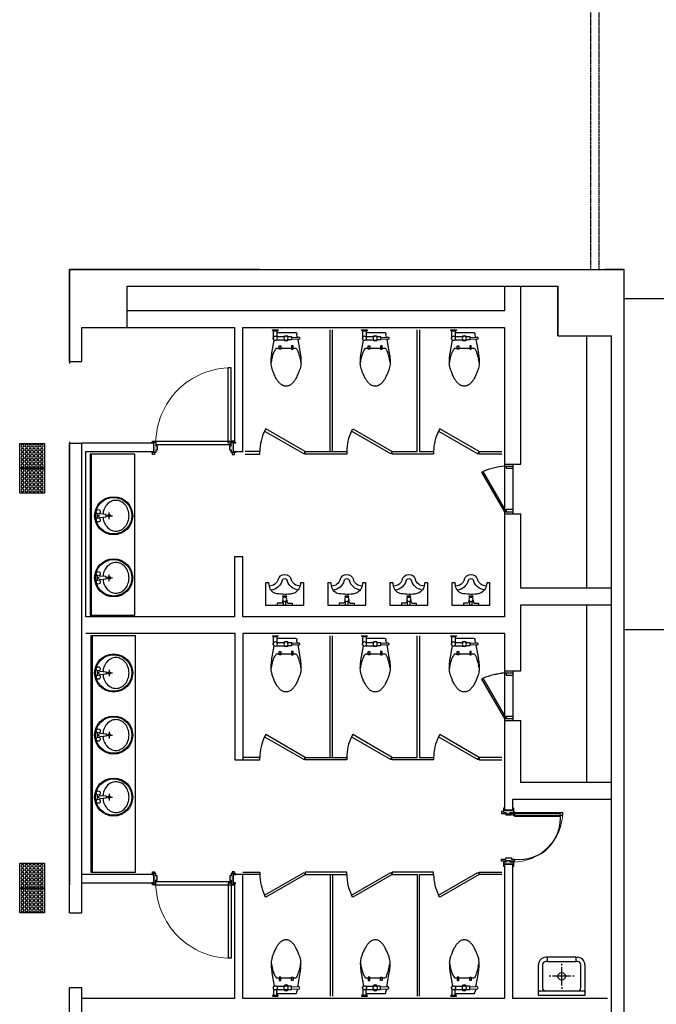
# Model space of a CAD drawing. Units: millimetres. Extents: x 6944261 to 9566978, y 781066 to 1356862.
# Drawn here: x 7045961 to 7053651, y 1146087 to 1157985 of the extents above; entities that cross this region are included whole.
import ezdxf

# ---------------------------------------------------------------- set-up
doc = ezdxf.new("R2010")
doc.units = ezdxf.units.MM
doc.header["$MEASUREMENT"] = 0
doc.linetypes.add('HID', pattern=[2.3, 1.5, -0.8])
doc.layers.get('0').update_dxf_attribs({"linetype": 'CONTINUOUS', "lineweight": 9})
for name, color, linetype in [('CIR', 251, 'CONTINUOUS'), ('CON', 2, 'CONTINUOUS'), ('Dor', 4, 'CONTINUOUS'), ('PTN', 7, 'CONTINUOUS'), ('SAN', 5, 'CONTINUOUS'), ('SHT', 7, 'HID'), ('WALL', 5, 'CONTINUOUS'), ('장애인시설', 252, 'CONTINUOUS'), ('지상1층 평면도 400 작성$0$A-DOOR', 1, 'CONTINUOUS'), ('지상1층 평면도 400 작성$0$A-DOOR-FRAM', 1, 'CONTINUOUS')]:
    doc.layers.add(name, color=color, linetype=linetype)
doc.layers.add('장애인시설-HAT', color=252, linetype='CONTINUOUS', plot=False)

# ---------------------------------------------------------------- blocks, each defined once
blk = doc.blocks.new('BP-01 AS BUILT_BLDGS_Proposed_dwg_CC-102P-5017781-C LEVEL 01')
at = {"layer": 'SAN'}
for p, q in [((279, 168), (121, 140)), ((79, 113), (79, 13)), ((119, 113), (119, 13)), ((85, -137), (84, -152)), ((113, -143), (279, -172))]:
    blk.add_line(p, q, dxfattribs=at)
for points in [[(9, 148), (9, 158), (-1, 163), (-1, 93), (9, 98), (9, 108), (30, 108), (84, 108)], [(84, 148), (9, 148), (9, 108)], [(29, 73), (29, -2), (29, -77)], [(219, 113), (219, -2), (219, -117)], [(89, -67), (85, -137), (54, -132)], [(79, -17), (79, -67), (119, -67), (119, -17)], [(114, -152), (113, -143), (109, -67)]]:
    blk.add_lwpolyline(points, dxfattribs=at)
for points in [[(189, 63), (229, 63), (229, 83), (189, 83)], [(189, -67), (229, -67), (229, -87), (189, -87)]]:
    blk.add_lwpolyline(points, close=True, dxfattribs=at)
for centre in [(99, 128), (99, -2)]:
    blk.add_circle(centre, 25, dxfattribs=at)
for centre, radius, start, end in [((99, 128), 25, 28.9372, 126.8699), ((325, -24), 174, 119.5675, 126.8699), ((473, -285), 475, 116.5651, 119.5675), ((396, -131), 303, 112.8053, 116.5651), ((411, -595), 775, 94.7636, 99.8466), ((370, -68), 234, 105.9454, 112.8053), ((470, -419), 599, 101.6565, 105.9454), ((384, -263), 441, 88.0277, 94.7636), ((417, -162), 337, 94.3987, 101.6565), ((388, -125), 304, 81.2538, 88.0277), ((402, -36), 213, 73.1639, 81.2538), ((332, -268), 456, 71.5651, 73.1639), ((158, -791), 1007, 70.4892, 71.5651), ((306, -372), 562, 66.0375, 70.4892), ((174, -668), 887, 62.4927, 66.0375), ((492, 73), 463, 175.6617, 180), ((99, -2), 35, 124.8499, 235.1501), ((99, -2), 35, 304.8499, 55.1501), ((222, 113), 3.54, 126.8699, 180), ((484, -75), 217, 53.1301, 62.4927), ((450, -119), 273, 44.7808, 53.1301), ((527, -43), 165, 33.6901, 44.7808), ((595, 3), 82.6, 17.9901, 33.6901), ((571, -5), 108, 9.4623, 17.9901), ((591, -2), 87.7, 0, 9.4623), ((492, -77), 463, 180, 185.7106), ((231, -117), 12.3, 180, 225), ((484, 71), 217, 297.5073, 306.8699), ((450, 115), 273, 306.8699, 315.2192), ((527, 39), 165, 315.2192, 326.3099), ((595, -6), 82.6, 326.3099, 342.0099), ((571, 1), 108, 342.0099, 350.5377), ((591, -2), 87.7, 350.5377, 0), ((36, -122), 5.01, 185.7106, 242.9263), ((43, -109), 20, 242.9263, 255.9638), ((99, 115), 251, 255.9638, 259.6403), ((99, -153), 15, 176.6335, 3.3665), ((261, -87), 54.8, 225, 245.9278), ((358, 129), 291, 245.9278, 249.444), ((453, 384), 564, 249.444, 251.9714), ((608, 860), 1064, 251.9714, 254.0546), ((411, 592), 775, 260.1534, 265.2364), ((543, 633), 828, 254.0546, 256.4166), ((384, 259), 441, 265.2364, 271.9723), ((406, 66), 244, 256.4166, 265.6013), ((388, 121), 304, 271.9723, 278.7462), ((402, 32), 213, 278.7462, 286.8361), ((332, 264), 456, 286.8361, 288.4349), ((158, 787), 1007, 288.4349, 289.5108), ((306, 368), 562, 289.5108, 293.9625), ((174, 665), 887, 293.9625, 297.5073)]:
    blk.add_arc(centre, radius, start, end, dxfattribs=at)
blk = doc.blocks.new('BP-01 AS BUILT_BLDGS_Proposed_dwg_CU-301P-5017819-C LEVEL 01')
at = {"layer": 'SAN'}
for p, q in [((265, 190), (230, 185)), ((270, 225), (270, 195)), ((0, 15), (50, 15)), ((95, 10), (105, 10)), ((0, -15), (50, -15)), ((95, -10), (105, -10)), ((230, -185), (265, -190)), ((270, -195), (270, -225))]:
    blk.add_line(p, q, dxfattribs=at)
for points in [[(265, -230), (0, -230), (0, 230), (265, 230)], [(65, 25), (40, 25), (25, 40), (25, 90), (0, 90)], [(65, -25), (40, -25), (25, -40), (25, -90), (0, -90)]]:
    blk.add_lwpolyline(points, dxfattribs=at)
blk.add_lwpolyline([(105, 25), (110, 25), (110, -25), (105, -25)], close=True, dxfattribs=at)
blk.add_circle((70, 0), 25, dxfattribs=at)
for centre, radius, start, end in [((257, 66), 122, 102.9607, 167.0924), ((339, 185), 159, 188.3981, 254.6079), ((339, 185), 109, 180, 254.6079), ((265, 225), 5, 0, 90), ((264, 196), 5.89, 278.1301, 351.8699), ((482, 15), 352, 167.0924, 182.4153), ((288, 0), 33, 285.3921, 74.6079), ((288, 0), 83, 285.3921, 74.6079), ((1080, 40), 951, 182.4153, 188.077), ((245, -78), 108, 188.077, 261.8699), ((339, -185), 159, 105.3921, 172.7797), ((339, -185), 109, 105.3921, 180), ((265, -195), 5, 0, 90), ((265, -225), 5, 270, 0)]:
    blk.add_arc(centre, radius, start, end, dxfattribs=at)
blk = doc.blocks.new('BP-01 AS BUILT_BLDGS_Proposed_dwg_CC-102P-5017788-C LEVEL 01')
at = {"layer": 'SAN'}
for p, q in [((279, 168), (121, 140)), ((79, 113), (79, 13)), ((119, 113), (119, 13)), ((85, -137), (84, -152)), ((113, -143), (279, -172))]:
    blk.add_line(p, q, dxfattribs=at)
for points in [[(9, 148), (9, 158), (-1, 163), (-1, 93), (9, 98), (9, 108), (30, 108), (84, 108)], [(84, 148), (9, 148), (9, 108)], [(29, 73), (29, -2), (29, -77)], [(219, 113), (219, -2), (219, -117)], [(89, -67), (85, -137), (54, -132)], [(79, -17), (79, -67), (119, -67), (119, -17)], [(114, -152), (113, -143), (109, -67)]]:
    blk.add_lwpolyline(points, dxfattribs=at)
for points in [[(189, 63), (229, 63), (229, 83), (189, 83)], [(189, -67), (229, -67), (229, -87), (189, -87)]]:
    blk.add_lwpolyline(points, close=True, dxfattribs=at)
for centre in [(99, 128), (99, -2)]:
    blk.add_circle(centre, 25, dxfattribs=at)
for centre, radius, start, end in [((99, 128), 25, 28.9372, 126.8699), ((325, -24), 174, 119.5675, 126.8699), ((473, -285), 475, 116.5651, 119.5675), ((396, -131), 303, 112.8053, 116.5651), ((411, -595), 775, 94.7636, 99.8466), ((370, -68), 234, 105.9454, 112.8053), ((470, -419), 599, 101.6565, 105.9454), ((384, -263), 441, 88.0277, 94.7636), ((417, -162), 337, 94.3987, 101.6565), ((388, -125), 304, 81.2538, 88.0277), ((402, -36), 213, 73.1639, 81.2538), ((332, -268), 456, 71.5651, 73.1639), ((158, -791), 1007, 70.4892, 71.5651), ((306, -372), 562, 66.0375, 70.4892), ((174, -668), 887, 62.4927, 66.0375), ((492, 73), 463, 175.6617, 180), ((99, -2), 35, 124.8499, 235.1501), ((99, -2), 35, 304.8499, 55.1501), ((222, 113), 3.54, 126.8699, 180), ((484, -75), 217, 53.1301, 62.4927), ((450, -119), 273, 44.7808, 53.1301), ((527, -43), 165, 33.6901, 44.7808), ((595, 3), 82.6, 17.9901, 33.6901), ((571, -5), 108, 9.4623, 17.9901), ((591, -2), 87.7, 0, 9.4623), ((492, -77), 463, 180, 185.7106), ((231, -117), 12.3, 180, 225), ((484, 71), 217, 297.5073, 306.8699), ((450, 115), 273, 306.8699, 315.2192), ((527, 39), 165, 315.2192, 326.3099), ((595, -6), 82.6, 326.3099, 342.0099), ((571, 1), 108, 342.0099, 350.5377), ((591, -2), 87.7, 350.5377, 0), ((36, -122), 5.01, 185.7106, 242.9263), ((43, -109), 20, 242.9263, 255.9638), ((99, 115), 251, 255.9638, 259.6403), ((99, -153), 15, 176.6335, 3.3665), ((261, -87), 54.8, 225, 245.9278), ((358, 129), 291, 245.9278, 249.444), ((453, 384), 564, 249.444, 251.9714), ((608, 860), 1064, 251.9714, 254.0546), ((411, 592), 775, 260.1534, 265.2364), ((543, 633), 828, 254.0546, 256.4166), ((384, 259), 441, 265.2364, 271.9723), ((406, 66), 244, 256.4166, 265.6013), ((388, 121), 304, 271.9723, 278.7462), ((402, 32), 213, 278.7462, 286.8361), ((332, 264), 456, 286.8361, 288.4349), ((158, 787), 1007, 288.4349, 289.5108), ((306, 368), 562, 289.5108, 293.9625), ((174, 665), 887, 293.9625, 297.5073)]:
    blk.add_arc(centre, radius, start, end, dxfattribs=at)
blk = doc.blocks.new('BP-01 AS BUILT_BLDGS_Proposed_dwg_CS-1P-5017820-C LEVEL 01')
at = {"layer": 'SAN'}
for p, q in [((50, -270), (50, 270)), ((370, 230), (90, 230)), ((230, 130), (230, 150)), ((410, 170), (410, 190)), ((100, 0), (80, 0)), ((120, 0), (340, 0)), ((230, -110), (230, 110)), ((360, 0), (380, 0)), ((90, -230), (370, -230)), ((230, -150), (230, -130)), ((410, -190), (410, -170))]:
    blk.add_line(p, q, dxfattribs=at)
for points in [[(370, -280), (0, -280), (0, 280), (370, 280)], [(460, -170), (405, -170), (405, 170), (460, 170), (460, 190)], [(460, 170), (465, 170), (465, -170), (460, -170), (460, -190)]]:
    blk.add_lwpolyline(points, dxfattribs=at)
blk.add_circle((230, 0), 45, dxfattribs=at)
for centre, radius, start, end in [((40, 270), 10, 0, 90), ((370, 190), 90, 0, 90), ((90, 190), 40, 90, 180), ((370, 190), 40, 0, 90), ((90, -190), 40, 180, 270), ((370, -190), 40, 270, 0), ((370, -190), 90, 270, 0), ((40, -270), 10, 270, 0)]:
    blk.add_arc(centre, radius, start, end, dxfattribs=at)
blk = doc.blocks.new('지상1층 평면도 400 작성$0$Single_Plain Panel-Hollow Metal Frame - 910 Wide x 2000  Tall-2564475-C LEVEL 01')
at = {"layer": '지상1층 평면도 400 작성$0$A-DOOR-FRAM', "lineweight": 5}
h = blk.add_hatch(color=35, dxfattribs=at)
h.paths.add_polyline_path([(-455, 62.7), (-505.8, 62.7), (-480.4, 50), (-480.4, -50), (-505.8, -62.7), (-455, -62.7), (-455, -18.25), (-439.125, -18.25), (-439.125, 32.55), (-455, 32.55)], flags=0)
h.paths.add_polyline_path([(505.8, 62.7), (455, 62.7), (455, 32.55), (439.125, 32.55), (439.125, -18.25), (455, -18.25), (455, -62.7), (505.8, -62.7), (480.4, -50), (480.4, 50)], flags=0)
at = {"layer": '지상1층 평면도 400 작성$0$A-DOOR', "color": 130}
for p, q in [((-455, -53.25), (-420, -53.25)), ((-455, -53.25), (-455, -963.25)), ((-420, -53.25), (-420, -963.25)), ((-455, -963.25), (-420, -963.25))]:
    blk.add_line(p, q, dxfattribs=at)
at = {"layer": '지상1층 평면도 400 작성$0$A-DOOR', "color": 7, "lineweight": 5}
blk.add_arc((-455, -53.25), 910, 270, 0.2062982, dxfattribs=at)
at = {"layer": '지상1층 평면도 400 작성$0$A-DOOR-FRAM', "color": 130}
for p, q in [((-505.8, 50), (-505.8, 62.7)), ((-505.8, 62.7), (-455, 62.7)), ((-480.4, 50), (-505.8, 50)), ((-480.4, -50), (-480.4, 50)), ((-455, 62.7), (-455, 32.55)), ((-455, 32.55), (-439.125, 32.55)), ((-439.125, 32.55), (-439.125, -18.25)), ((439.125, 32.55), (455, 32.55)), ((439.125, -18.25), (439.125, 32.55)), ((455, 62.7), (505.8, 62.7)), ((455, 32.55), (455, 62.7)), ((480.4, 50), (480.4, -50)), ((505.8, 50), (480.4, 50)), ((505.8, 62.7), (505.8, 50)), ((-505.8, -50), (-480.4, -50)), ((-505.8, -62.7), (-505.8, -50)), ((-455, -62.7), (-505.8, -62.7)), ((-455, -18.25), (-455, -62.7)), ((-439.125, -18.25), (-455, -18.25)), ((455, -18.25), (439.125, -18.25)), ((455, -62.7), (455, -18.25)), ((505.8, -62.7), (455, -62.7)), ((480.4, -50), (505.8, -50)), ((505.8, -50), (505.8, -62.7))]:
    blk.add_line(p, q, dxfattribs=at)
blk = doc.blocks.new('지상1층 평면도 400 작성$0$Single_Plain Panel-Hollow Metal Frame - 910 Wide x 2000  Tall-3059378-C LEVEL 01')
at = {"layer": '지상1층 평면도 400 작성$0$A-DOOR-FRAM', "lineweight": 5}
h = blk.add_hatch(color=35, dxfattribs=at)
h.paths.add_polyline_path([(-505.8, 62.7), (-480.4, 50), (-480.4, -50), (-505.8, -62.7), (-455, -62.7), (-455, -32.55), (-439.125, -32.55), (-439.125, 18.25), (-455, 18.25), (-455, 62.7)], flags=0)
h.paths.add_polyline_path([(455, 62.7), (455, 18.25), (439.125, 18.25), (439.125, -32.55), (455, -32.55), (455, -62.7), (505.8, -62.7), (480.4, -50), (480.4, 50), (505.8, 62.7)], flags=0)
at = {"layer": '지상1층 평면도 400 작성$0$A-DOOR', "color": 130}
for p, q in [((-455, 963.25), (-420, 963.25)), ((-455, 53.25), (-455, 963.25)), ((-420, 53.25), (-420, 963.25)), ((-455, 53.25), (-420, 53.25))]:
    blk.add_line(p, q, dxfattribs=at)
at = {"layer": '지상1층 평면도 400 작성$0$A-DOOR', "color": 7, "lineweight": 5}
blk.add_arc((-455, 53.25), 910, 359.7937018, 90, dxfattribs=at)
at = {"layer": '지상1층 평면도 400 작성$0$A-DOOR-FRAM', "color": 130}
for p, q in [((-455, 62.7), (-505.8, 62.7)), ((-505.8, 62.7), (-505.8, 50)), ((-505.8, 50), (-480.4, 50)), ((-480.4, 50), (-480.4, -50)), ((-455, 18.25), (-455, 62.7)), ((-439.125, 18.25), (-455, 18.25)), ((-439.125, -32.55), (-439.125, 18.25)), ((455, 18.25), (439.125, 18.25)), ((439.125, 18.25), (439.125, -32.55)), ((505.8, 62.7), (455, 62.7)), ((455, 62.7), (455, 18.25)), ((480.4, -50), (480.4, 50)), ((480.4, 50), (505.8, 50)), ((505.8, 50), (505.8, 62.7)), ((-480.4, -50), (-505.8, -50)), ((-505.8, -50), (-505.8, -62.7)), ((-505.8, -62.7), (-455, -62.7)), ((-455, -62.7), (-455, -32.55)), ((-455, -32.55), (-439.125, -32.55)), ((439.125, -32.55), (455, -32.55)), ((455, -32.55), (455, -62.7)), ((455, -62.7), (505.8, -62.7)), ((505.8, -50), (480.4, -50)), ((505.8, -62.7), (505.8, -50))]:
    blk.add_line(p, q, dxfattribs=at)
blk = doc.blocks.new('지상1층 평면도 400 작성$0$Single_Plain Panel-Hollow Metal Frame - 600 Wide x 2000 Tall-3059427-C LEVEL 01')
at = {"layer": '지상1층 평면도 400 작성$0$A-DOOR-FRAM', "lineweight": 5}
h = blk.add_hatch(color=35, dxfattribs=at)
h.paths.add_polyline_path([(350.8, 62.7), (300, 62.7), (300, 18.25), (284.125, 18.25), (284.125, -32.55), (300, -32.55), (300, -62.7), (350.8, -62.7), (325.4, -50), (325.4, 50)], flags=0)
h.paths.add_polyline_path([(-284.125, 18.25), (-300, 18.25), (-300, 62.7), (-350.8, 62.7), (-325.4, 50), (-325.4, -50), (-350.8, -62.7), (-300, -62.7), (-300, -32.55), (-284.125, -32.55)], flags=0)
at = {"layer": '지상1층 평면도 400 작성$0$A-DOOR', "color": 130}
for p, q in [((-300, 653.25), (-265, 653.25)), ((-300, 53.25), (-300, 653.25)), ((-265, 53.25), (-265, 653.25)), ((-300, 53.25), (-265, 53.25))]:
    blk.add_line(p, q, dxfattribs=at)
at = {"layer": '지상1층 평면도 400 작성$0$A-DOOR', "color": 7, "lineweight": 5}
blk.add_arc((-300, 53.25), 600, 359.6871135, 90, dxfattribs=at)
at = {"layer": '지상1층 평면도 400 작성$0$A-DOOR-FRAM', "color": 130}
for p, q in [((-300, 62.7), (-350.8, 62.7)), ((-350.8, 62.7), (-350.8, 50)), ((-350.8, 50), (-325.4, 50)), ((-325.4, 50), (-325.4, -50)), ((-300, 18.25), (-300, 62.7)), ((-284.125, 18.25), (-300, 18.25)), ((-284.125, -32.55), (-284.125, 18.25)), ((300, 18.25), (284.125, 18.25)), ((284.125, 18.25), (284.125, -32.55)), ((350.8, 62.7), (300, 62.7)), ((300, 62.7), (300, 18.25)), ((325.4, -50), (325.4, 50)), ((325.4, 50), (350.8, 50)), ((350.8, 50), (350.8, 62.7)), ((-325.4, -50), (-350.8, -50)), ((-350.8, -50), (-350.8, -62.7)), ((-350.8, -62.7), (-300, -62.7)), ((-300, -62.7), (-300, -32.55)), ((-300, -32.55), (-284.125, -32.55)), ((284.125, -32.55), (300, -32.55)), ((300, -32.55), (300, -62.7)), ((300, -62.7), (350.8, -62.7)), ((350.8, -50), (325.4, -50)), ((350.8, -62.7), (350.8, -50))]:
    blk.add_line(p, q, dxfattribs=at)
blk = doc.blocks.new('1층 기존 컨벤션 구조')
at = {"layer": 'CON', "linetype": 'Continuous'}
for p, q in [((1278550, 918350), (1278550, 919459)), ((1278551, 919460), (1285250, 919460)), ((1285250, 910110), (1285250, 919459)), ((1279250, 918760), (1279250, 919259)), ((1279251, 919260), (1284450, 919260)), ((1284450, 918660), (1284450, 919259)), ((1278700, 918350), (1278700, 918759)), ((1278701, 918760), (1279250, 918760)), ((1284451, 918660), (1285100, 918660)), ((1285100, 910460), (1285100, 918659)), ((1278550, 917360), (1278700, 917360)), ((1278550, 915060), (1278550, 917360)), ((1278700, 915060), (1278700, 917360)), ((1278550, 911685), (1278550, 915060)), ((1278700, 911685), (1278700, 915060)), ((1278550, 911685), (1278700, 911685)), ((1278550, 910460), (1278550, 910785)), ((1278550, 910785), (1278700, 910785)), ((1278700, 910460), (1278700, 910785))]:
    blk.add_line(p, q, dxfattribs=at)
blk.add_lwpolyline([(1278550, 918350), (1278700, 918350)], dxfattribs=at)
for centre, start, end in [((1279475, 919460), 270, 0), ((1279251, 919259), 90, 180), ((1279251, 918859), 90, 180), ((1278551, 918760), 180, 270), ((1278701, 918759), 90, 180), ((1279250, 918760), 270, 0), ((1284451, 918660), 180, 270), ((1285100, 918659), 0, 90)]:
    blk.add_arc(centre, 0.5, start, end, dxfattribs=at)
blk = doc.blocks.new('점자블럭 점형')
at = {"layer": '장애인시설', "color": 251}
for p, q in [((-61592, 31760), (-61592, 31460)), ((-61292, 31760), (-61592, 31760)), ((-61292, 31460), (-61292, 31760)), ((-61592, 31460), (-61292, 31460))]:
    blk.add_line(p, q, dxfattribs=at)
at = {"layer": '장애인시설-HAT'}
for centre in [(-61561, 31726), (-61561, 31680), (-61561, 31633), (-61513, 31726), (-61513, 31680), (-61513, 31633), (-61466, 31726), (-61466, 31680), (-61466, 31633), (-61418, 31726), (-61418, 31680), (-61418, 31633), (-61370, 31726), (-61370, 31680), (-61370, 31633), (-61322, 31726), (-61322, 31680), (-61322, 31633), (-61561, 31587), (-61561, 31541), (-61513, 31587), (-61513, 31541), (-61466, 31587), (-61466, 31541), (-61418, 31587), (-61418, 31541), (-61370, 31587), (-61370, 31541), (-61322, 31587), (-61322, 31541), (-61561, 31495), (-61513, 31495), (-61466, 31495), (-61418, 31495), (-61370, 31495), (-61322, 31495)]:
    blk.add_circle(centre, 17.5, dxfattribs=at)

msp = doc.modelspace()

# ---------------------------------------------------------------- linework, layer by layer
at = {"layer": 'CIR', "lineweight": -3}
for p, q in [((7053260.9, 1154616), (7055010.5, 1154616)), ((7053260.9, 1150616), (7055010.5, 1150616))]:
    msp.add_line(p, q, dxfattribs=at)
at = {"layer": 'CON', "lineweight": -3}
for p, q in [((7047260.9, 1154966), (7046560.9, 1154966)), ((7046560.9, 1154966), (7046560.9, 1154266)), ((7048860.6, 1154966.1), (7047260.9, 1154966.1)), ((7053260.9, 1154966.1), (7053028.1, 1154966.1)), ((7053260.9, 1154166.1), (7053260.9, 1154966.1)), ((7047260.9, 1154766.1), (7051815.9, 1154766.1)), ((7047260.9, 1154466), (7047260.9, 1154766.1)), ((7051815.9, 1154766.1), (7051815.9, 1154466)), ((7052015.9, 1154766.1), (7052460.9, 1154766.1)), ((7052015.9, 1152616), (7052015.9, 1154766.1)), ((7052460.9, 1154766.1), (7052460.9, 1154166.1)), ((7051815.9, 1154466), (7047260.9, 1154466)), ((7046560.9, 1154266), (7046560.9, 1153831.1)), ((7046760.9, 1154266), (7047260.9, 1154266)), ((7047260.9, 1154266), (7048555.9, 1154266)), ((7048555.9, 1154266), (7048555.9, 1152866.1)), ((7048655.9, 1154266), (7051815.9, 1154266)), ((7048655.9, 1152766.1), (7048655.9, 1154266)), ((7051815.9, 1154266), (7051815.9, 1150771.1)), ((7052460.9, 1154166.1), (7053060.9, 1154166.1)), ((7053260.9, 1145966.1), (7053260.9, 1154166.1)), ((7046560.9, 1152886.1), (7046560.9, 1147531.1)), ((7047580.5, 1152866.1), (7046710.9, 1152866.1)), ((7047580.5, 1152766.1), (7047580.5, 1152866.1)), ((7048555.9, 1152866.1), (7048541.3, 1152866.1)), ((7048541.3, 1152866.1), (7048541.3, 1152766.1)), ((7046760.9, 1150771.1), (7046760.9, 1152766.1)), ((7046760.9, 1152766.1), (7047580.5, 1152766.1)), ((7048541.3, 1152766.1), (7048555.9, 1152766.1)), ((7048555.9, 1152766.1), (7048655.9, 1152766.1)), ((7052015.9, 1151116.1), (7052015.9, 1152015.3)), ((7048655.9, 1151496.1), (7048555.9, 1151496.1)), ((7048555.9, 1151496.1), (7048555.9, 1150771.1)), ((7048655.9, 1150771.1), (7048655.9, 1151496.1)), ((7053110.9, 1151116.1), (7052015.9, 1151116.1)), ((7052015.9, 1150116.9), (7052015.9, 1150916.1)), ((7052015.9, 1150916.1), (7053110.9, 1150916.1)), ((7048555.9, 1150771.1), (7046760.9, 1150771.1)), ((7051815.9, 1150771.1), (7048655.9, 1150771.1)), ((7046760.9, 1150571.1), (7048560.9, 1150571.1)), ((7048560.9, 1150571.1), (7048560.9, 1149041.1)), ((7048660.9, 1150571.1), (7051815.9, 1150571.1)), ((7048660.9, 1149041.1), (7048660.9, 1150571.1)), ((7051815.9, 1150571.1), (7051815.9, 1148566.1)), ((7052015.9, 1148766.1), (7052015.9, 1149516.2)), ((7048560.9, 1149041.1), (7048660.9, 1149041.1)), ((7053110.9, 1148766.1), (7052015.9, 1148766.1)), ((7051815.9, 1148566.1), (7051815.9, 1148431.5)), ((7051915.9, 1148566.1), (7052015.9, 1148566.1)), ((7051915.9, 1148431.5), (7051915.9, 1148566.1)), ((7052015.9, 1148566.1), (7053110.9, 1148566.1)), ((7051815.9, 1148431.5), (7051915.9, 1148431.5)), ((7051915.9, 1147780.7), (7051815.9, 1147780.7)), ((7051815.9, 1147780.7), (7051815.9, 1146156.1)), ((7051915.9, 1146156.1), (7051915.9, 1147780.7)), ((7047580.5, 1147656.1), (7046710.9, 1147656.1)), ((7047580.5, 1147556.1), (7047580.5, 1147656.1)), ((7048555.9, 1147656.1), (7048541.3, 1147656.1)), ((7048541.3, 1147656.1), (7048541.3, 1147556.1)), ((7048655.9, 1147656.1), (7048555.9, 1147656.1)), ((7048655.9, 1146156.1), (7048655.9, 1147656.1)), ((7046710.9, 1147556.1), (7047580.5, 1147556.1)), ((7048541.3, 1147556.1), (7048555.9, 1147556.1)), ((7048555.9, 1147556.1), (7048555.9, 1146156.1)), ((7048555.9, 1146156.1), (7046710.9, 1146156.1)), ((7051815.9, 1146156.1), (7048655.9, 1146156.1)), ((7053060.9, 1146156.1), (7051915.9, 1146156.1))]:
    msp.add_line(p, q, dxfattribs=at)
for points in [[(7051816.1, 1152616), (7052015.9, 1152616)], [(7051815.9, 1152015.3), (7052015.9, 1152015.3)], [(7051816.1, 1150116.9), (7052015.9, 1150116.9)], [(7051815.9, 1149516.2), (7052015.9, 1149516.2)]]:
    msp.add_lwpolyline(points, dxfattribs=at)
at = {"layer": 'Dor', "lineweight": -3}
for p, q in [((7048514.1, 1152783.5), (7048514.1, 1152769.5)), ((7051815.9, 1152615.3), (7051815.9, 1152015.3)), ((7051815.9, 1152590.3), (7051915.9, 1152590.3)), ((7051816.1, 1152616), (7051816.1, 1152016)), ((7051816.1, 1152591), (7051846.1, 1152591)), ((7051836.1, 1152591), (7051836.1, 1152566)), ((7051915.9, 1152615.3), (7051915.9, 1152015.3)), ((7051541.3, 1152516.9), (7051557.8, 1152526.4)), ((7051541.3, 1152516.9), (7051816.1, 1152041)), ((7051541.5, 1152517.6), (7051558, 1152527.1)), ((7051815.9, 1152040.3), (7051915.9, 1152040.3)), ((7051836.1, 1152066), (7051836.1, 1152041)), ((7051815.9, 1150116.2), (7051815.9, 1149516.2)), ((7051815.9, 1150091.2), (7051915.9, 1150091.2)), ((7051816.1, 1150116.9), (7051816.1, 1149516.9)), ((7051816.1, 1150091.9), (7051846.1, 1150091.9)), ((7051836.1, 1150091.9), (7051836.1, 1150066.9)), ((7051915.9, 1150116.2), (7051915.9, 1149516.2)), ((7051541.3, 1150017.8), (7051557.8, 1150027.3)), ((7051541.3, 1150017.8), (7051816.1, 1149541.9)), ((7051541.5, 1150018.4), (7051558, 1150027.9)), ((7051815.9, 1149541.2), (7051915.9, 1149541.2)), ((7051836.1, 1149566.9), (7051836.1, 1149541.9)), ((7048514.1, 1147587.8), (7048514.1, 1147566.6))]:
    msp.add_line(p, q, dxfattribs=at)
for points in [[(7047565.9, 1152878.8), (7047565.9, 1152890.6), (7047590.9, 1152890.6), (7047590.9, 1152878.8)], [(7048554.1, 1152878.8), (7048554.1, 1152890.6), (7048529.1, 1152890.6), (7048529.1, 1152878.8)], [(7047590.9, 1152753.4), (7047590.9, 1152732.5), (7047565.9, 1152732.5), (7047565.9, 1152753.4)], [(7048529.1, 1152753.4), (7048529.1, 1152732.5), (7048554.1, 1152732.5), (7048554.1, 1152753.4)], [(7051835.9, 1152590.3), (7051835.9, 1152565.3), (7051915.9, 1152565.3)], [(7051541.2, 1152516.2), (7051815.9, 1152040.3), (7051833.2, 1152050.3), (7051558.5, 1152526.2)], [(7051846.1, 1152041), (7051816.1, 1152041), (7051833.4, 1152051), (7051558.7, 1152526.9)], [(7051915.9, 1152065.3), (7051835.9, 1152065.3), (7051835.9, 1152040.3)], [(7051835.9, 1150091.2), (7051835.9, 1150066.2), (7051915.9, 1150066.2)], [(7051541.2, 1150017.1), (7051815.9, 1149541.2), (7051833.2, 1149551.2), (7051558.5, 1150027.1)], [(7051846.1, 1149541.9), (7051816.1, 1149541.9), (7051833.4, 1149551.9), (7051558.7, 1150027.8)], [(7051915.9, 1149566.2), (7051835.9, 1149566.2), (7051835.9, 1149541.2)], [(7051803.2, 1148416), (7051781.3, 1148416), (7051781.3, 1148391), (7051832.8, 1148391), (7051832.8, 1148376), (7051902.4, 1148376), (7051902.4, 1148391), (7051939.4, 1148391), (7051939.4, 1148416)], [(7051833.4, 1147816), (7051781.3, 1147816), (7051781.3, 1147841), (7051832.8, 1147841), (7051832.8, 1147856), (7051902.4, 1147856), (7051902.4, 1147841), (7051939.4, 1147841), (7051939.4, 1147816), (7051884.2, 1147816)], [(7047565.9, 1147668.8), (7047565.9, 1147687.7), (7047590.9, 1147687.7), (7047590.9, 1147668.8)], [(7048554.1, 1147668.8), (7048554.1, 1147687.7), (7048529.1, 1147687.7), (7048529.1, 1147668.8)], [(7047590.9, 1147543.4), (7047590.9, 1147529.6), (7047565.9, 1147529.6), (7047565.9, 1147543.4)], [(7048529.1, 1147543.4), (7048529.1, 1147529.6), (7048554.1, 1147529.6), (7048554.1, 1147543.4)]]:
    msp.add_lwpolyline(points, dxfattribs=at)
for centre, radius, start, end in [((7051945.9, 1151512.6), 1085.6, 96.87745, 110.9475), ((7051946.1, 1151513.2), 1085.6, 96.87745, 110.9475), ((7051541.8, 1152517.1), 0.5, 120, 210), ((7051558.1, 1152526), 0.5, 30, 120), ((7051558.2, 1152526.6), 0.5, 30, 120), ((7051945.9, 1149013.4), 1085.6, 96.87745, 110.9475), ((7051946.1, 1149014.1), 1085.6, 96.87745, 110.9475), ((7051541.8, 1150018), 0.5, 120, 210), ((7051558.1, 1150026.8), 0.5, 30, 120), ((7051558.2, 1150027.5), 0.5, 30, 120)]:
    msp.add_arc(centre, radius, start, end, dxfattribs=at)
at = {"layer": 'PTN', "lineweight": -3}
for p, q in [((7047590.9, 1152890.6), (7048529.1, 1152890.6)), ((7047605.9, 1152850.6), (7048515.9, 1152850.6)), ((7047590.9, 1147529.6), (7048529.1, 1147529.6)), ((7047605.9, 1147569.6), (7048515.9, 1147569.6))]:
    msp.add_line(p, q, dxfattribs=at)
msp.add_lwpolyline([(7052489.4, 1148391), (7051939.4, 1148391), (7051939.4, 1148361), (7052489.4, 1148361)], dxfattribs=at)
msp.add_arc((7052000.8, 1148329.6), 492.4, 262.83418, 7.16582, dxfattribs=at)
at = {"layer": 'SAN', "lineweight": -3}
for p, q in [((7046825.9, 1152736), (7046825.9, 1150791)), ((7046895.9, 1151961.7), (7046895.9, 1152020.3)), ((7046923.9, 1152017.2), (7046923.9, 1152020.3)), ((7047000.9, 1151991), (7047080.9, 1151991)), ((7047040.9, 1151951), (7047040.9, 1152031)), ((7046923.9, 1151961.7), (7046923.9, 1151964.8)), ((7046895.9, 1151211.7), (7046895.9, 1151270.3)), ((7046923.9, 1151267.2), (7046923.9, 1151270.3)), ((7047040.9, 1151201), (7047040.9, 1151281)), ((7046923.9, 1151211.7), (7046923.9, 1151214.8)), ((7047000.9, 1151241), (7047080.9, 1151241)), ((7046835.9, 1150541), (7046835.9, 1147686)), ((7046895.9, 1150120.3), (7046895.9, 1150061.7)), ((7046923.9, 1150120.3), (7046923.9, 1150117.2)), ((7047000.9, 1150091), (7047080.9, 1150091)), ((7047040.9, 1150131), (7047040.9, 1150051)), ((7046923.9, 1150064.8), (7046923.9, 1150061.7)), ((7046895.9, 1149370.3), (7046895.9, 1149311.7)), ((7046923.9, 1149370.3), (7046923.9, 1149367.2)), ((7047040.9, 1149381), (7047040.9, 1149301)), ((7046923.9, 1149314.8), (7046923.9, 1149311.7)), ((7047000.9, 1149341), (7047080.9, 1149341)), ((7046895.9, 1148620.3), (7046895.9, 1148561.7)), ((7046923.9, 1148620.3), (7046923.9, 1148617.2)), ((7046923.9, 1148564.8), (7046923.9, 1148561.7)), ((7047000.9, 1148591), (7047080.9, 1148591)), ((7047040.9, 1148631), (7047040.9, 1148551))]:
    msp.add_line(p, q, dxfattribs=at)
for points in [[(7046810.9, 1152736), (7046810.9, 1150791), (7047350.9, 1150791), (7047350.9, 1152736)], [(7046820.9, 1150541), (7046820.9, 1147686), (7047360.9, 1147686), (7047360.9, 1150541)]]:
    msp.add_lwpolyline(points, close=True, dxfattribs=at)
for points in [[(7046928.4, 1151969.8), (7047004.9, 1151977), (7047004.9, 1152005), (7046928.4, 1152012.2)], [(7046928.4, 1151219.8), (7047004.9, 1151227), (7047004.9, 1151255), (7046928.4, 1151262.2)], [(7046928.4, 1150112.2), (7047004.9, 1150105), (7047004.9, 1150077), (7046928.4, 1150069.8)], [(7046928.4, 1149362.2), (7047004.9, 1149355), (7047004.9, 1149327), (7046928.4, 1149319.8)], [(7046928.4, 1148612.2), (7047004.9, 1148605), (7047004.9, 1148577), (7046928.4, 1148569.8)]]:
    msp.add_lwpolyline(points, dxfattribs=at)
for centre, radius in [((7047095.9, 1151991), 230), ((7047095.9, 1151991), 220), ((7046909.9, 1152041), 25), ((7046909.9, 1151991), 8), ((7047040.9, 1151991), 15), ((7046909.9, 1151941), 25), ((7047095.9, 1151241), 230), ((7047095.9, 1151241), 220), ((7046909.9, 1151291), 25), ((7046909.9, 1151191), 25), ((7046909.9, 1151241), 8), ((7047040.9, 1151241), 15), ((7047095.9, 1150091), 230), ((7047095.9, 1150091), 220), ((7046909.9, 1150141), 25), ((7046909.9, 1150091), 8), ((7047040.9, 1150091), 15), ((7046909.9, 1150041), 25), ((7047095.9, 1149341), 230), ((7047095.9, 1149341), 220), ((7046909.9, 1149391), 25), ((7046909.9, 1149291), 25), ((7046909.9, 1149341), 8), ((7047040.9, 1149341), 15), ((7047095.9, 1148591), 230), ((7047095.9, 1148591), 220), ((7046909.9, 1148641), 25), ((7046909.9, 1148541), 25), ((7046909.9, 1148591), 8), ((7047040.9, 1148591), 15)]:
    msp.add_circle(centre, radius, dxfattribs=at)
for centre, radius, start, end in [((7047154.3, 1152001.4), 187.1, 139.65335, 160.61513), ((7047135.4, 1152017.4), 162.4, 115.99472, 139.65335), ((7047123.4, 1152042.1), 134.9, 90, 115.99472), ((7047123.4, 1152042.1), 134.9, 64.00528, 90), ((7047111.3, 1152017.4), 162.4, 40.34665, 64.00528), ((7047092.5, 1152001.4), 187.1, 19.38487, 40.34665), ((7046928.9, 1152017.2), 5, 180, 264.60905), ((7047183.8, 1151991), 218.4, 160.61513, 175.36226), ((7047063, 1151991), 218.4, 0, 19.38487), ((7047063, 1151991), 218.4, 340.61513, 0), ((7046928.9, 1151964.8), 5, 95.39095, 180), ((7047183.8, 1151991), 218.4, 184.63774, 199.38487), ((7047154.3, 1151980.6), 187.1, 199.38487, 220.34665), ((7047135.4, 1151964.6), 162.4, 220.34665, 244.00528), ((7047111.3, 1151964.6), 162.4, 295.99472, 319.65335), ((7047092.5, 1151980.6), 187.1, 319.65335, 340.61513), ((7047123.4, 1151939.9), 134.9, 244.00528, 270), ((7047123.4, 1151939.9), 134.9, 270, 295.99472), ((7047135.4, 1151267.4), 162.4, 115.99472, 139.65335), ((7047123.4, 1151292.1), 134.9, 90, 115.99472), ((7047123.4, 1151292.1), 134.9, 64.00528, 90), ((7047111.3, 1151267.4), 162.4, 40.34665, 64.00528), ((7046928.9, 1151267.2), 5, 180, 264.60905), ((7047183.8, 1151241), 218.4, 160.61513, 175.36226), ((7047154.3, 1151251.4), 187.1, 139.65335, 160.61513), ((7047092.5, 1151251.4), 187.1, 19.38487, 40.34665), ((7047063, 1151241), 218.4, 0, 19.38487), ((7046928.9, 1151214.8), 5, 95.39095, 180), ((7047183.8, 1151241), 218.4, 184.63774, 199.38487), ((7047154.3, 1151230.6), 187.1, 199.38487, 220.34665), ((7047092.5, 1151230.6), 187.1, 319.65335, 340.61513), ((7047063, 1151241), 218.4, 340.61513, 0), ((7047135.4, 1151214.6), 162.4, 220.34665, 244.00528), ((7047123.4, 1151189.9), 134.9, 244.00528, 270), ((7047123.4, 1151189.9), 134.9, 270, 295.99472), ((7047111.3, 1151214.6), 162.4, 295.99472, 319.65335), ((7047154.3, 1150101.4), 187.1, 139.65335, 160.61513), ((7047135.4, 1150117.4), 162.4, 115.99472, 139.65335), ((7047123.4, 1150142.1), 134.9, 90, 115.99472), ((7047123.4, 1150142.1), 134.9, 64.00528, 90), ((7047111.3, 1150117.4), 162.4, 40.34665, 64.00528), ((7047092.5, 1150101.4), 187.1, 19.38487, 40.34665), ((7046928.9, 1150117.2), 5, 180, 264.60905), ((7047183.8, 1150091), 218.4, 160.61513, 175.36226), ((7047183.8, 1150091), 218.4, 184.63774, 199.38487), ((7047063, 1150091), 218.4, 0, 19.38487), ((7047063, 1150091), 218.4, 340.61513, 0), ((7046928.9, 1150064.8), 5, 95.39095, 180), ((7047154.3, 1150080.6), 187.1, 199.38487, 220.34665), ((7047135.4, 1150064.6), 162.4, 220.34665, 244.00528), ((7047111.3, 1150064.6), 162.4, 295.99472, 319.65335), ((7047092.5, 1150080.6), 187.1, 319.65335, 340.61513), ((7047123.4, 1150039.9), 134.9, 244.00528, 270), ((7047123.4, 1150039.9), 134.9, 270, 295.99472), ((7047135.4, 1149367.4), 162.4, 115.99472, 139.65335), ((7047123.4, 1149392.1), 134.9, 90, 115.99472), ((7047123.4, 1149392.1), 134.9, 64.00528, 90), ((7047111.3, 1149367.4), 162.4, 40.34665, 64.00528), ((7046928.9, 1149367.2), 5, 180, 264.60905), ((7047183.8, 1149341), 218.4, 160.61513, 175.36226), ((7047154.3, 1149351.4), 187.1, 139.65335, 160.61513), ((7047092.5, 1149351.4), 187.1, 19.38487, 40.34665), ((7047063, 1149341), 218.4, 0, 19.38487), ((7046928.9, 1149314.8), 5, 95.39095, 180), ((7047183.8, 1149341), 218.4, 184.63774, 199.38487), ((7047154.3, 1149330.6), 187.1, 199.38487, 220.34665), ((7047092.5, 1149330.6), 187.1, 319.65335, 340.61513), ((7047063, 1149341), 218.4, 340.61513, 0), ((7047135.4, 1149314.6), 162.4, 220.34665, 244.00528), ((7047123.4, 1149289.9), 134.9, 244.00528, 270), ((7047123.4, 1149289.9), 134.9, 270, 295.99472), ((7047111.3, 1149314.6), 162.4, 295.99472, 319.65335), ((7047135.4, 1148617.4), 162.4, 115.99472, 139.65335), ((7047123.4, 1148642.1), 134.9, 90, 115.99472), ((7047123.4, 1148642.1), 134.9, 64.00528, 90), ((7047111.3, 1148617.4), 162.4, 40.34665, 64.00528), ((7047183.8, 1148591), 218.4, 160.61513, 175.36226), ((7047154.3, 1148601.4), 187.1, 139.65335, 160.61513), ((7047092.5, 1148601.4), 187.1, 19.38487, 40.34665), ((7047063, 1148591), 218.4, 0, 19.38487), ((7046928.9, 1148617.2), 5, 180, 264.60905), ((7046928.9, 1148564.8), 5, 95.39095, 180), ((7047183.8, 1148591), 218.4, 184.63774, 199.38487), ((7047063, 1148591), 218.4, 340.61513, 0), ((7047154.3, 1148580.6), 187.1, 199.38487, 220.34665), ((7047135.4, 1148564.6), 162.4, 220.34665, 244.00528), ((7047123.4, 1148539.9), 134.9, 244.00528, 270), ((7047123.4, 1148539.9), 134.9, 270, 295.99472), ((7047111.3, 1148564.6), 162.4, 295.99472, 319.65335), ((7047092.5, 1148580.6), 187.1, 319.65335, 340.61513)]:
    msp.add_arc(centre, radius, start, end, dxfattribs=at)
at = {"layer": 'SHT', "lineweight": -3, "ltscale": 6}
for p, q in [((7052860.9, 1154966), (7052860.9, 1163008)), ((7052960.9, 1154966), (7052960.9, 1163008))]:
    msp.add_line(p, q, dxfattribs=at)
at = {"layer": 'WALL', "lineweight": -3}
for p, q in [((7049710.9, 1152766), (7049710.9, 1154236)), ((7049738.9, 1152766), (7049738.9, 1154236)), ((7052810.9, 1151116.1), (7052810.9, 1154166)), ((7052810.9, 1148766.1), (7052810.9, 1150916)), ((7049710.9, 1149071), (7049710.9, 1150541)), ((7049738.9, 1149071), (7049738.9, 1150541)), ((7049710.9, 1147656), (7049710.9, 1146186)), ((7049738.9, 1147656), (7049738.9, 1146186))]:
    msp.add_line(p, q, dxfattribs=at)
for points in [[(7050460.9, 1152766), (7050445.9, 1152740), (7049969.6, 1153015), (7049984.6, 1153041), (7050460.9, 1152766), (7050760.9, 1152766), (7050760.9, 1154236)], [(7050788.9, 1154236), (7050788.9, 1152766), (7050960.9, 1152766), (7050960.9, 1152736), (7050460.9, 1152736), (7050460.9, 1152766)], [(7051785.9, 1152736), (7051510.9, 1152736), (7051510.9, 1152766), (7051034.6, 1153041), (7051019.6, 1153015), (7051495.9, 1152740), (7051510.9, 1152766), (7051785.9, 1152766)], [(7048685.9, 1152736), (7048860.9, 1152736), (7048860.9, 1152766), (7048685.9, 1152766)], [(7050788.9, 1150541), (7050788.9, 1149071), (7050960.9, 1149071), (7050960.9, 1149041), (7050460.9, 1149041), (7050460.9, 1149071), (7050760.9, 1149071), (7050760.9, 1150541)], [(7048655.9, 1149041), (7048860.9, 1149041), (7048860.9, 1149071), (7048660.9, 1149071)], [(7051785.9, 1149071), (7051510.9, 1149071), (7051510.9, 1149041), (7051785.9, 1149041)], [(7048655.9, 1147686), (7048860.9, 1147686), (7048860.9, 1147656), (7048655.9, 1147656)], [(7050788.9, 1146186), (7050788.9, 1147656), (7050960.9, 1147656), (7050960.9, 1147686), (7050460.9, 1147686), (7050460.9, 1147656), (7050760.9, 1147656), (7050760.9, 1146186)], [(7051785.9, 1147656), (7051510.9, 1147656), (7051510.9, 1147686), (7051785.9, 1147686)]]:
    msp.add_lwpolyline(points, dxfattribs=at)
for points in [[(7049410.9, 1152766), (7048934.6, 1153041), (7048919.6, 1153015), (7049395.9, 1152740)], [(7049409.7, 1152766), (7049911, 1152766), (7049911, 1152736), (7049409.7, 1152736)], [(7049410.9, 1149071), (7048934.6, 1149346), (7048919.6, 1149320), (7049395.9, 1149045)], [(7050460.9, 1149071), (7049984.6, 1149346), (7049969.6, 1149320), (7050445.9, 1149045)], [(7051510.9, 1149071), (7051034.6, 1149346), (7051019.6, 1149320), (7051495.9, 1149045)], [(7049409.7, 1149071), (7049910.9, 1149071), (7049910.9, 1149041), (7049409.7, 1149041)], [(7049410.9, 1147656), (7048934.6, 1147381), (7048919.6, 1147407), (7049395.9, 1147682)], [(7049409.7, 1147656), (7049910.9, 1147656), (7049910.9, 1147686), (7049409.7, 1147686)], [(7050460.9, 1147656), (7049984.6, 1147381), (7049969.6, 1147407), (7050445.9, 1147682)], [(7051510.9, 1147656), (7051034.6, 1147381), (7051019.6, 1147407), (7051495.9, 1147682)]]:
    msp.add_lwpolyline(points, close=True, dxfattribs=at)
for centre, start, end in [((7049428.3, 1152763.7), 153.70927, 179.76903), ((7050478.3, 1152763.7), 153.70927, 179.76903), ((7051528.3, 1152763.7), 153.70927, 179.76903), ((7049428.3, 1149068.7), 153.70927, 179.76903), ((7050478.3, 1149068.7), 153.70927, 179.76903), ((7051528.3, 1149068.7), 153.70927, 179.76903), ((7049428.3, 1147658.3), 180.23097, 206.29073), ((7050478.3, 1147658.3), 180.23097, 206.29073), ((7051528.3, 1147658.3), 180.23097, 206.29073)]:
    msp.add_arc(centre, 567.4, start, end, dxfattribs=at)

# ---------------------------------------------------------------- block references
at = {"lineweight": -3, "extrusion": (0, 0, -1), "zscale": -1}
for name, p, rotation in [('BP-01 AS BUILT_BLDGS_Proposed_dwg_CC-102P-5017788-C LEVEL 01', (-7049176.5, 1154235), 270), ('BP-01 AS BUILT_BLDGS_Proposed_dwg_CC-102P-5017788-C LEVEL 01', (-7050253.5, 1154235), 270), ('BP-01 AS BUILT_BLDGS_Proposed_dwg_CC-102P-5017788-C LEVEL 01', (-7051329.3, 1154235), 270), ('BP-01 AS BUILT_BLDGS_Proposed_dwg_CU-301P-5017819-C LEVEL 01', (-7049161.8, 1150911), 90), ('BP-01 AS BUILT_BLDGS_Proposed_dwg_CU-301P-5017819-C LEVEL 01', (-7049911.8, 1150911), 90), ('BP-01 AS BUILT_BLDGS_Proposed_dwg_CU-301P-5017819-C LEVEL 01', (-7050661.8, 1150911), 90), ('BP-01 AS BUILT_BLDGS_Proposed_dwg_CU-301P-5017819-C LEVEL 01', (-7051411.8, 1150911), 90), ('BP-01 AS BUILT_BLDGS_Proposed_dwg_CC-102P-5017788-C LEVEL 01', (-7049176.5, 1150540), 270), ('BP-01 AS BUILT_BLDGS_Proposed_dwg_CC-102P-5017788-C LEVEL 01', (-7050253.5, 1150540), 270), ('BP-01 AS BUILT_BLDGS_Proposed_dwg_CC-102P-5017788-C LEVEL 01', (-7051329.3, 1150540), 270)]:
    msp.add_blockref(name, p, dxfattribs=dict(at, rotation=rotation))
at = {"lineweight": -3}
for name, p, rotation in [('지상1층 평면도 400 작성$0$Single_Plain Panel-Hollow Metal Frame - 910 Wide x 2000  Tall-2564475-C LEVEL 01', (7048060.9, 1152816.1), 180), ('지상1층 평면도 400 작성$0$Single_Plain Panel-Hollow Metal Frame - 600 Wide x 2000 Tall-3059427-C LEVEL 01', (7051865.9, 1148106.1), 270), ('지상1층 평면도 400 작성$0$Single_Plain Panel-Hollow Metal Frame - 910 Wide x 2000  Tall-3059378-C LEVEL 01', (7048060.9, 1147606.1), 180), ('BP-01 AS BUILT_BLDGS_Proposed_dwg_CC-102P-5017781-C LEVEL 01', (7049176.5, 1146187.1), 90), ('BP-01 AS BUILT_BLDGS_Proposed_dwg_CC-102P-5017781-C LEVEL 01', (7050253.5, 1146187.1), 90), ('BP-01 AS BUILT_BLDGS_Proposed_dwg_CC-102P-5017781-C LEVEL 01', (7051329.3, 1146187.1), 90), ('BP-01 AS BUILT_BLDGS_Proposed_dwg_CS-1P-5017820-C LEVEL 01', (7052507.8, 1146195.5), 90)]:
    msp.add_blockref(name, p, dxfattribs=dict(at, rotation=rotation))
at = {"layer": 'CON', "lineweight": -3}
msp.add_blockref('1층 기존 컨벤션 구조', (5768010.6, 235506.2), dxfattribs=at)
at = {"layer": '장애인시설', "xscale": -1, "rotation": 270}
for p in [(7014500.6, 1214157.9), (7014500.6, 1213857.9), (7014500.6, 1209082.8), (7014500.6, 1208782.8)]:
    msp.add_blockref('점자블럭 점형', p, dxfattribs=at)

doc.saveas('drawing.dxf')
